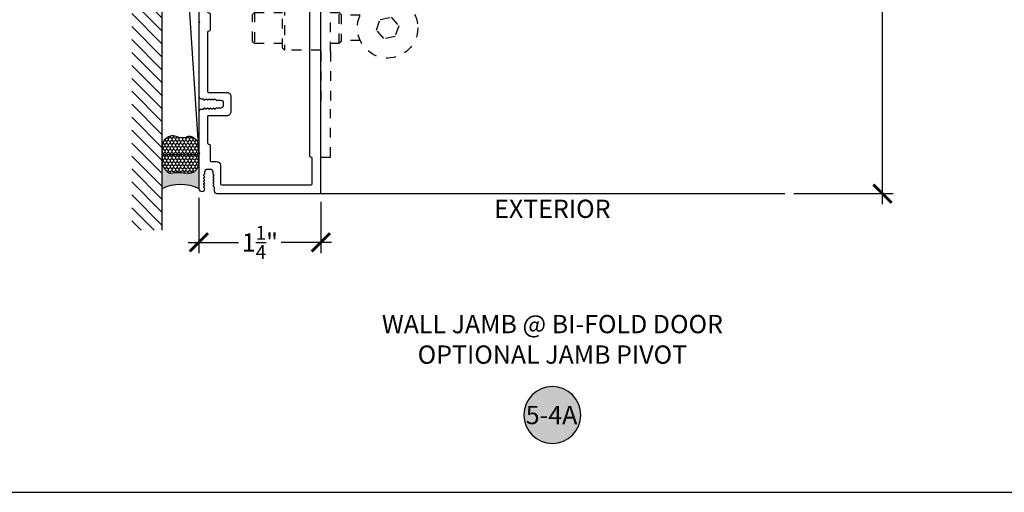
# Model space of a CAD drawing. Extents: x 0 to 412, y 0 to 42.
# Drawn here: x 200 to 210, y 0 to 5 of the extents above; entities that cross this region are included whole.
import ezdxf
from ezdxf.enums import TextEntityAlignment as Align

# ---------------------------------------------------------------- set-up
doc = ezdxf.new("R2010")
doc.units = 0
doc.header["$LTSCALE"] = 0.25
doc.header["$MEASUREMENT"] = 0
doc.linetypes.add('HIDDEN2', pattern=[0.1875, 0.125, -0.0625])
for name, color, linetype in [('Arcadia-Access', 9, 'Continuous'), ('Arcadia-Dim', 4, 'Continuous'), ('Arcadia-Hidden', 1, 'HIDDEN2'), ('Arcadia-Profile', 6, 'Continuous'), ('Arcadia-Shade', 8, 'Continuous'), ('Arcadia-Symb', 7, 'Continuous'), ('Arcadia-Symb-Text', 3, 'Continuous'), ('Arcadia-Text', 3, 'Continuous')]:
    doc.layers.add(name, color=color, linetype=linetype)
doc.layers.add('Arcadia-Mview', color=6, linetype='Continuous', plot=False)
doc.styles.get("Standard").update_dxf_attribs({"font": 'ARIALN.TTF'})
doc.dimstyles.new('Arcadia-2', dxfattribs={"dimscale": 2, "dimtxt": 0.0938, "dimasz": 0.0938, "dimexe": 0.0546, "dimexo": 0.0469, "dimgap": 0.0469, "dimtad": 0, "dimtih": 1, "dimdec": 4, "dimrnd": 0.0625, "dimzin": 3, "dimdsep": 46, "dimlunit": 4, "dimtxsty": 'Standard', "dimblk": 'ARCHTICK', "dimcen": 0.0469, "dimdle": 0.0546, "dimclrd": 256, "dimclre": 256, "dimclrt": 256, "dimadec": 0, "dimazin": 0, "dimtfac": 0.75, "dimtix": 1, "dimtmove": 2, "dimatfit": 3, "dimfxl": 1, "dimtolj": 1, "dimtzin": 3, "dimlwd": -3, "dimlwe": -3, "dimarcsym": 0})

# ---------------------------------------------------------------- blocks, each defined once
blk = doc.blocks.new('Keynote')
at = {"layer": 'Arcadia-Symb', "lineweight": -3}
h = blk.add_hatch(color=8, dxfattribs=at)
h.dxf.hatch_style = 1
edge = h.paths.add_edge_path()
edge.add_arc((0, 0), 0.1458, 0, 360)
at = {"layer": 'DEFPOINTS', "lineweight": -3}
blk.add_circle((0, 0), 0.1458, dxfattribs=at)
at = {"layer": 'Arcadia-Symb-Text'}
blk.add_attdef('KEYNOTE_BUBBLE', text='', height=0.09375, dxfattribs=at).set_placement((0, 0), align=Align.MIDDLE_CENTER)
blk = doc.blocks.new('_ArchTick')
at = {"color": 0, "linetype": 'ByBlock', "const_width": 0.15}
blk.add_lwpolyline([(-0.5, -0.5), (0.5, 0.5)], dxfattribs=at)
blk = doc.blocks.new('*D374')
at = {"layer": 'Arcadia-Dim', "lineweight": -3}
for p, q in [((201.9162487201743, 3.01756220710328), (201.9162487201743, 2.451162737101858)), ((203.1662487201741, 2.976562717101812), (203.1662487201741, 2.451162737101858)), ((201.8070487201743, 2.560362737101858), (202.3222167624662, 2.560362737101858)), ((203.2754487201741, 2.560362737101858), (202.7602806778822, 2.560362737101858))]:
    blk.add_line(p, q, dxfattribs=at)
at = {"layer": 'DEFPOINTS', "color": 0}
for p in [(201.9162487201743, 3.11136220710328), (203.1662487201741, 3.070362717101811), (203.1662487201741, 2.560362737101858)]:
    blk.add_point(p, dxfattribs=at)
at = {"layer": 'Arcadia-Dim', "lineweight": -3, "xscale": 0.1876, "yscale": 0.1876, "zscale": 0.1876, "rotation": 180}
blk.add_blockref('_ArchTick', (201.9162487201743, 2.560362737101858), dxfattribs=at)
at = {"layer": 'Arcadia-Dim', "lineweight": -3, "xscale": 0.1876, "yscale": 0.1876, "zscale": 0.1876}
blk.add_blockref('_ArchTick', (203.1662487201741, 2.560362737101858), dxfattribs=at)
at = {"layer": 'Arcadia-Dim', "insert": (202.5412487201742, 2.560362737101858), "char_height": 0.1876, "attachment_point": 5}
blk.add_mtext('\\A1;1{\\H0.75x;\\S1/4;}"', dxfattribs=at)
blk = doc.blocks.new('*D376')
at = {"layer": 'Arcadia-Dim', "lineweight": -3}
for p, q in [((208.9162717589371, 9.669509048498568), (208.9162717589371, 6.570461336183559)), ((208.0095920166573, 9.560309048498569), (209.0254717589371, 9.560309048498569)), ((208.9162717589371, 2.951162737101838), (208.9162717589371, 6.050210449416847)), ((208.0095920166573, 3.060362737101838), (209.0254717589371, 3.060362737101839))]:
    blk.add_line(p, q, dxfattribs=at)
at = {"layer": 'DEFPOINTS', "color": 0}
for p in [(207.9157920166573, 9.560309048498569), (208.9162717589371, 9.560309048498569), (207.9157920166573, 3.060362737101838)]:
    blk.add_point(p, dxfattribs=at)
at = {"layer": 'Arcadia-Dim', "lineweight": -3, "xscale": 0.1876, "yscale": 0.1876, "zscale": 0.1876}
for p, rotation in [((208.9162717589371, 9.560309048498569), 90), ((208.9162717589371, 3.060362737101838), 270)]:
    blk.add_blockref('_ArchTick', p, dxfattribs=dict(at, rotation=rotation))
at = {"layer": 'Arcadia-Dim', "insert": (208.9162717589371, 6.310335892800143), "char_height": 0.1876, "attachment_point": 5}
blk.add_mtext('\\A1;6{\\H0.75x;\\S1/2;}"', dxfattribs=at)
blk = doc.blocks.new('*U305')
at = {"layer": 'Arcadia-Hidden'}
for p, q in [((-0.1103150984249339, 0.9635661163302957), (-0.1103150984249339, 0.983266116330296)), ((4.9015750676e-06, 0.983266116330296), (-0.1103150984249339, 0.983266116330296)), ((-0.1103150984249339, 0.9635661163302957), (-0.1103150984249339, 0.0672161163302834)), ((4.9015750676e-06, 0.983266116330296), (4.9015750392e-06, 0.9635661163302957)), ((4.9015750392e-06, 0.069186116330255), (4.9015750392e-06, 0.9635661163302957)), ((-0.6440049664291506, -0.1081138836697475), (-0.6243049664291503, -0.0884138836697472)), ((-0.6243049664291503, -0.0884138836697472), (-0.6243049664291503, -0.5415138836697535)), ((-0.250004966429145, -0.0884138836697472), (-0.6243049664291503, -0.0884138836697472)), ((-0.2500049664295714, -0.5580742511697601), (-0.2500049664294008, -0.0689007586697592)), ((-0.2500049664294008, -0.0689007586697592), (-0.1515797164294097, -0.0689007586697592)), ((-0.1515797164295234, -0.5580742511697601), (-0.1515797164294097, -0.0689007586697592)), ((0.3832119658898989, -0.0096138836697461), (0.0788049015750119, -0.0096138836697461)), ((-0.9505174498814595, -0.1770638836697485), (-0.9308174498814592, -0.1573638836697482)), ((-0.9505174498814595, -0.4528638836697523), (-0.9505174498814595, -0.1770638836697485)), ((-0.9308174498814592, -0.1573638836697482), (-0.9308174498814592, -0.4725638836697526)), ((-0.9308174498814592, -0.1573638836697482), (-0.6440049664291222, -0.1573638836697482)), ((-0.6440049664291506, -0.5218138836697533), (-0.6440049664291506, -0.1081138836697475)), ((-0.1515049664291437, -0.1573638836697482), (-0.0640174498814472, -0.1573638836697482)), ((-0.0640174498814472, -0.4725638836697526), (-0.0640174498814472, -0.1573638836697482)), ((-0.044317449881447, -0.1770638836697485), (-0.0640174498814472, -0.1573638836697482)), ((-0.044317449881447, -0.1770638836697485), (-0.044317449881447, -0.4528638836697523)), ((0.1517891527831807, -0.184943883669777), (-0.044317449881447, -0.184943883669777)), ((0.0866849015750688, -0.1297838836697194), (0.1846955396804048, -0.1297838836697194)), ((0.3186480097307367, -0.3376424012544072), (0.3558951075755203, -0.2277715001834464)), ((0.3558951075755203, -0.2277715001834464), (0.4696696479620642, -0.2050929825987877)), ((0.4696696479620642, -0.2050929825987877), (0.5461970905037675, -0.2922853660850935)), ((0.5461970905037675, -0.2922853660850935), (0.5089499926589838, -0.4021562671560562)), ((0.3951754522724684, -0.4248347847407131), (0.3186480097307367, -0.3376424012544072)), ((0.5089499926589838, -0.4021562671560562), (0.3951754522724684, -0.4248347847407131)), ((-0.9505174498814595, -0.4528638836697523), (-0.9308174498814592, -0.4725638836697526)), ((-0.9308174498814592, -0.4725638836697526), (-0.6440049664291222, -0.4725638836697526)), ((-0.1515049664291437, -0.4725638836697526), (-0.0640174498814472, -0.4725638836697526)), ((-0.044317449881447, -0.4528638836697523), (-0.0640174498814472, -0.4725638836697526)), ((0.1517891527831807, -0.4449838836697238), (-0.044317449881447, -0.4449838836697238)), ((-0.6440049664291506, -0.5218138836697533), (-0.6243049664291503, -0.5415138836697535)), ((-0.250004966429145, -0.5415138836697535), (-0.6243049664291503, -0.5415138836697535)), ((-0.2500049664295714, -0.5580742511697601), (-0.2500049664295714, -1.148625751169749)), ((-0.1515797164295234, -0.5580742511697601), (-0.1515797164295234, -1.148625751169749)), ((-0.2500049664294008, -1.63779924366975), (-0.2500049664295714, -1.148625751169749)), ((-0.1515797164294097, -1.63779924366975), (-0.1515797164295234, -1.148625751169749)), ((-0.2500049664294008, -1.63779924366975), (-0.1515797164294097, -1.63779924366975))]:
    blk.add_line(p, q, dxfattribs=at)
blk.add_circle((0.4324225501172521, -0.3149638836697504), 0.3092900000000046, dxfattribs=at)
for centre, radius in [((0.0866849015750688, 0.0672161163302834), 0.1970000000000023), ((0.0788049015750119, 0.069186116330255), 0.0787999999999656)]:
    blk.add_arc(centre, radius, 180, 270, dxfattribs=at)
blk = doc.blocks.new('*U268')
at = {"layer": 'Arcadia-Profile'}
h = blk.add_hatch(color=256, dxfattribs=at)
edge = h.paths.add_edge_path()
edge.add_line((-2e-16, 0.3750000000000013), (-0.2561978488290509, 0.3750000000000013))
edge.add_arc((-0.29687777996701, 0.2172425456151554), 0.1629179892196556, 35.125767951114085, 75.54049043261011, ccw=False)
edge.add_arc((-0.1891877120709747, 0.2930007706583726), 0.0312499999999845, -9.589877105315225, 35.125767951116984, ccw=False)
edge.add_arc((0.3231379503014351, 0.2064404742972084), 0.4883366330377227, 170.4101228946807, 190.9855794753516)
edge.add_arc((-0.2710315728123671, 0.1106123631241158), 0.1148149856163851, -74.4499340415818, 1.3823096407654134, ccw=False)
edge.add_line((-0.2402519359356223, 3.382e-13), (-4.479e-13, 3.382e-13))
edge.add_arc((0.3731777901716714, 0.1874999999997242), 0.4176337068263482, 153.3231490947053, 206.6768509051579, ccw=False)
at = {"layer": 'Arcadia-Shade', "lineweight": -3}
h = blk.add_hatch(dxfattribs=at)
h.set_pattern_fill('HONEY', color=256, scale=0.1666666666666666)
h.set_pattern_definition([(0, (0, 0), (0.03125, 0.0180421959121758), [0.0208333333333333, -0.0416666666666667]), (119.9999999999999, (0, 0), (-0.03125, 0.0180421959121758), [0.0208333333333333, -0.0416666666666667]), (60, (0, 0), (0, 0.0360843918243516), [-0.0416666666666667, 0.0208333333333333])])
h.paths.add_polyline_path([(-0.1583744156327502, 0.2877946912689347, 0.1976228614784518), (-0.1636286172469866, 0.3109811814372568, 0.178193408127522), (-0.2561978488290508, 0.3750000000000013), (-0.4310222997765624, 0.3750000000000013, 0.0954169236935411), (-0.4671145600080586, 0.3680490913405157, 0.3204879081861663), (-0.5389983184704743, 0.2585863400617531, 0.107217025217564), (-0.5323692901014043, 0.2329292479401069, -0.2200532177358036), (-0.528610347021655, 0.1199428811052637, 0.1971983639969386), (-0.5291107394218538, 0.0724912902839391, 0.2294187004830088), (-0.4498642031786139, -2.9e-15), (-0.2402519359368232, -2.9e-15, 0.3435090603726155), (-0.1562500000000305, 0.1133821040536938, -0.0900193469024174)])
at = {"layer": 'Arcadia-Profile'}
blk.add_lwpolyline([(-0.5323692901014044, 0.2329292479401072, -0.1073450320601699), (-0.5389995510678091, 0.2586179536280531, -0.3204104769671941), (-0.4671145600080556, 0.3680490913405169, -0.0954169236934258), (-0.4310222997766036, 0.3750000000000013), (-0.2561978488290509, 0.3750000000000013, -0.1781934081275193), (-0.1636286172469876, 0.3109811814372582, -0.1976228614784485), (-0.1583744156327498, 0.2877946912689368, 0.0900193469024188), (-0.1562500000000304, 0.1133821040536933, -0.3435090603726143), (-0.2402519359368231, -2.9e-15), (-0.4498642031786138, -2.9e-15, -0.2294187004830065), (-0.5291107394218533, 0.072491290283938, -0.1971983639969396), (-0.5286103470216554, 0.1199428811052629, 0.2200532177358061)], format="xyb", close=True, dxfattribs=at)
blk.add_arc((0.3731777901704909, 0.1874999999999977), 0.4176337068251678, 153.3231490946661, 206.6768509053332, dxfattribs=at)
blk = doc.blocks.new('OS10JBPD')
at = {"layer": 'Arcadia-Profile'}
h = blk.add_hatch(color=256, dxfattribs=at)
h.dxf.hatch_style = 1
h.paths.add_polyline_path([(-0.0620000000017171, 4.343653091354696), (-0.1273717609302025, 4.343653091354696, -1), (-0.1273717609302025, 4.426653091354694), (-0.1168717609301666, 4.426653091354694, 0.4142135623730949), (-0.0858717609301607, 4.4576530913547), (-0.0858717609301607, 4.587153091354693, 0.4142135623730763), (-0.1168717609301524, 4.618153091354685), (-0.5548717609301832, 4.618153091354713, 0.4142135623729852), (-0.5858717609301607, 4.58715309135475), (-0.5858717609302176, 4.457653091354714, 0.4142135623732228), (-0.5548717609302117, 4.426653091354694), (-0.5443717609301757, 4.426653091354694, -1), (-0.5443717609301757, 4.343653091354696), (-0.5548717609301548, 4.343653091354696, 0.4142135623730951), (-0.5858717609301607, 4.31265309135469), (-0.5858717609302176, 3.874653091354709, 0.4142135623731329), (-0.5548717609302117, 3.843653091354696), (-0.5443717609301757, 3.843653091354696, -1), (-0.5443717609301757, 3.760653091354697), (-0.5548717609302117, 3.760653091354697, 0.4142135623730956), (-0.5858717609302176, 3.729653091354691), (-0.5858717609302176, 3.600153091354712, 0.4142135623730951), (-0.5548717609302117, 3.569153091354706), (-0.1168717609301808, 3.569153091354706, 0.414213562372966), (-0.0858717609302176, 3.600153091354655), (-0.0858717609301607, 3.729653091354677, 0.414213562373223), (-0.1168717609301666, 3.760653091354697), (-0.1273717609302025, 3.760653091354697, -1), (-0.1273717609302025, 3.843653091354696), (-0.0620000000017171, 3.843653091354696, -0.070504068855033)])
blk.add_lwpolyline([(-0.0499863920944677, 4.702653071356593, -0.4142135623730951), (-0.0599863720944427, 4.692653091356589), (-0.2743000000010625, 4.692653091356589, -0.4142135623730898), (-0.2843000000010534, 4.702653091356609), (-0.2843000000010534, 4.821309548424551, -0.9999999999999998), (-0.2530000000010659, 4.821309548424551), (-0.2530000000010659, 4.805653091356617, 0.5831827633968534), (-0.2302744288774079, 4.792795581846064), (-0.1591503807501908, 4.835531221431551, -0.5831827633971597), (-0.1440000000010855, 4.826959548424525), (-0.1440000000010855, 4.819653091356599, 0.577350269189501), (-0.1290000000010991, 4.810992837318764), (-0.0050000000010755, 4.882584270698288, 0.2679491924312233), (-1.08e-12, 4.891244524736123), (-1.08e-12, 6.247050085961092, 0.2679491924312231), (-0.0050000000010755, 6.255710339998927), (-0.1290000000010991, 6.327301773378451, 0.5773502691895012), (-0.1440000000010855, 6.318641519340587), (-0.1440000000010855, 6.311335062272661, -0.5831827633971597), (-0.1591503807501908, 6.302763389265635), (-0.2302744288774079, 6.345499028851122, 0.5831827633968535), (-0.2530000000010659, 6.332641519340597), (-0.2530000000010659, 6.316985062272664, -1.000000000000056), (-0.2843000000010534, 6.316985062272664), (-0.2843000000010249, 6.42749999999998, -0.4142135623730505), (-0.274300000001034, 6.437499999999971), (-0.059986392094288, 6.437500000000113, -0.4142135623730951), (-0.0499863920946382, 6.427500000000463), (-0.0499863920946382, 6.420634715388075, 0.9999999999999998), (3.411e-13, 6.420634715388075), (5.116e-13, 6.489999999999952, 0.4142135623733966), (-0.0099999999994793, 6.499999999999971), (-1.240002519663903, 6.500000000000028, 0.4142135623730951), (-1.250002519663723, 6.490000000000208), (-1.250001899466383, 6.286644713678583), (-1.239999999999781, 6.276642814211982), (-1.250001838458558, 6.266640975753205), (-1.25, 5.663832444231701, 0.4142135623730951), (-1.225000099999533, 5.638832544231235), (-1.210314075868154, 5.638832544231235), (-1.197657366934265, 5.626175835298056, 0.4142135623678282), (-1.186343681069899, 5.626175835298198), (-1.173686972137147, 5.638832544231235), (-1.161030263203826, 5.626175835298141, 0.4142135623678252), (-1.149716577339461, 5.626175835298198), (-1.13705986840614, 5.638832544231235), (-1.124403159473331, 5.626175835298255, 0.4142135623730906), (-1.113089473608908, 5.626175835298198), (-1.100432764675588, 5.638832544231235), (-1.088361841005394, 5.626761620561012, 0.1989123673802677), (-1.081290787335262, 5.623832694230685), (-1.025002449989528, 5.6238326942306, -0.4142135623730951), (-1.000002549989403, 5.598832794230446), (-1.000002549989403, 5.568834287822454, -0.4142135623726489), (-1.025002449989472, 5.543834387822215), (-1.081290787335376, 5.543834387822073, 0.1989123673798744), (-1.08836184100545, 5.540905461491746), (-1.100432764675588, 5.528834537821438), (-1.113089473608908, 5.541491246754503, 0.4142135623724288), (-1.124403159473331, 5.541491246754475), (-1.13705986840614, 5.528834537821438), (-1.149716577339461, 5.541491246754503, 0.4142135623671898), (-1.16103026320377, 5.541491246754702), (-1.173686972137147, 5.528834537821438), (-1.186343681069899, 5.541491246754389, 0.414213562366837), (-1.197657366934208, 5.541491246754702), (-1.210314075868154, 5.528834537821438), (-1.225000099999533, 5.528834537821637, 0.4142135623730951), (-1.25, 5.503834637821199), (-1.249999999999715, 4.882911086905352), (-1.239999999999781, 4.872911086905361), (-1.25, 4.862911086905143), (-1.25, 4.62365322935679, 0.4142135623730951), (-1.240000019999797, 4.613653249356588), (-0.7418717609301666, 4.613653249356588, -0.4142135623730951), (-0.7108717609301607, 4.582653249356582), (-0.7108717609301607, 4.31265309135469), (-0.5858717609301607, 4.31265309135469, -0.4142135623730951), (-0.5548717609301548, 4.343653091354696), (-0.5443717609301757, 4.343653091354696, 0.9999999999999998), (-0.5443717609301757, 4.426653091354694), (-0.5548717609302117, 4.426653091354694, -0.4142135623730925), (-0.5858717609302176, 4.4576530913547), (-0.5858717609301607, 4.587153091354707, -0.4142135623730971), (-0.5548717609302117, 4.618153091354713), (-0.1168717609301666, 4.618153091354685, -0.4142135623731078), (-0.0858717609301607, 4.587153091354707), (-0.0858717609301607, 4.4576530913547, -0.4142135623730824), (-0.1168717609301666, 4.426653091354694), (-0.1273717609302025, 4.426653091354694, 0.9999999999999998), (-0.1273717609302025, 4.343653091354696), (-0.0620000000017171, 4.343653091354696, 0.4142135623730787), (-1.7053e-12, 4.405653091354707), (3.411e-13, 4.717659895309083, 0.9999999999999998), (-0.0499863920946382, 4.717659895309111), (-0.0499863920946382, 4.702653091356239)], format="xyb", dxfattribs=at)
for points in [[(-0.3624000000010596, 6.248235062272669, 0.414213562373428), (-0.3374000000010824, 6.223235062272664), (-0.1149999999999807, 6.223235062272635, -0.414213562373428), (-0.089999999999975, 6.19823506227263), (-0.089999999999975, 4.9400595484245, -0.414213562373428), (-0.1149999999999807, 4.915059548424494), (-0.3374000000010824, 4.915059548424522, 0.4142135623732616), (-0.3624000000010596, 4.890059548424545), (-0.3624000000010596, 4.702653091356609, -0.4142135623735113), (-0.3724000000011074, 4.692653091356618), (-1.149999999999778, 4.692653091356618, -0.4142135623730951), (-1.159999999999769, 4.702653091356609), (-1.159999999999769, 4.766660900322364, -0.4142135623727621), (-1.147499813416743, 4.779161086905361, 0.4142135623730951), (-1.134999626833746, 4.791661273488358), (-1.134999626833746, 4.954160900322364, 0.4142135623730951), (-1.147499813416743, 4.966661086905361, -0.4142135623730951), (-1.15999999999974, 4.979161273488358), (-1.159999999999769, 5.455093986656891, -0.4142135623739275), (-1.150000019999765, 5.465093966656894), (-0.9602630519077024, 5.465093966656894, 0.4142135623729885), (-0.9212631299078566, 5.504093888656797), (-0.9212631299078566, 5.663573193396103, 0.4142135623729883), (-0.9602630519077024, 5.702573115396006), (-1.150000019999765, 5.702573115395949, -0.4142135623730951), (-1.159999999999769, 5.712573095395953), (-1.15999999999974, 6.170392627628928, -0.4142135623730951), (-1.147499813416743, 6.182892814211925, 0.4142135623730951), (-1.134999626833746, 6.195393000794922), (-1.134999626833746, 6.357892627628956, 0.4142135623730951), (-1.147499813416743, 6.370392814211953, -0.414213562373428), (-1.159999999999769, 6.38289300079495), (-1.15999999999974, 6.399999999999977, -0.4142135623730951), (-1.149999999999636, 6.409999999999968), (-0.3724000000011074, 6.410000000000025, -0.4142135623735113), (-0.3624000000010881, 6.400000000000034)], [(-0.7108717609301607, 3.874653091354701), (-0.7108717609301607, 3.600153091354684, -0.4142135623731034), (-0.7418717609301666, 3.569153091354706), (-1.240000000000009, 3.569153091354706, 0.4142135623731351), (-1.25, 3.559153091354687), (-1.249999999999886, 3.039488728522655), (-1.239999999999781, 3.029488728522494), (-1.249999999999715, 3.019488728522532), (-1.249999999999715, 1.766203115139603), (-1.239999999999781, 1.756203115139612), (-1.249999999999715, 1.74620311513965), (-1.249999999999772, 0.9959798370067858, 0.4142135623730951), (-1.225000099999817, 0.970979937006831), (-1.211141707742967, 0.9709799370067742, -0.1989123673805748), (-1.204070654072893, 0.9680510106763904), (-1.191999730402812, 0.9559800870062247), (-1.182656723338141, 0.9653230940708964, -0.414213562369509), (-1.171343037466499, 0.9653230940709818), (-1.162000030401259, 0.9559800870062247), (-1.152657023336587, 0.9653230940708964, -0.414213562376679), (-1.141343337464775, 0.9653230940708397), (-1.13200033040016, 0.9559800870062247), (-1.122657323335488, 0.9653230940708964, -0.414213562369509), (-1.111343637464301, 0.9653230940709818), (-1.102000630399061, 0.9559800870062247), (-1.092657623334389, 0.9653230940708964, -0.414213562376679), (-1.081343937462577, 0.9653230940708397), (-1.072000930397962, 0.9559800870062247), (-1.025002449989358, 0.9559800870062247, -0.4142135623730951), (-1.000002549989631, 0.9309801870064404), (-1.000002549989631, 0.9009816805973117, -0.4142135623730951), (-1.025002449989585, 0.8759817805973285), (-1.072001723983021, 0.8759817805973), (-1.08134473105764, 0.8666387735226238, -0.4142135623753008), (-1.092658416929452, 0.8666387735228795), (-1.102001423994124, 0.8759817805875229), (-1.111344431058796, 0.8666387735228511, -0.4142135623766786), (-1.122658116930551, 0.8666387735229079), (-1.132001123995223, 0.8759817805875229), (-1.141344131059895, 0.8666387735228511, -0.4142135623766786), (-1.15265781693165, 0.8666387735228795), (-1.162000823996322, 0.8759817805875229), (-1.171343831060994, 0.8666387735228511, -0.4142135623784766), (-1.182657516932806, 0.8666387735229363), (-1.192000524002423, 0.8759817805927524), (-1.204071447668241, 0.8639108569269922, -0.1989123673788953), (-1.211142501337917, 0.8609819305969779), (-1.225000099999704, 0.8609819305969779, 0.4142135623743021), (-1.249999999999772, 0.8359820305969662), (-1.249999999999772, 0.4219900491546298), (-1.239999999999781, 0.4119900491546389), (-1.249999999999715, 0.4019900491546764), (-1.249999999999772, 0.0509994700014431, 0.9999999999999998), (-1.188000371999578, 0.0509994700014431), (-1.197343439064013, 0.0603425370654804, -0.4142135623797594), (-1.197343439064013, 0.0716562229372073), (-1.188000371999578, 0.0809992900015004), (-1.197343439063359, 0.0903423570659925, -0.4142135623620123), (-1.197343439063217, 0.1016560429373214), (-1.188000371998668, 0.1109991100017851), (-1.197343439063104, 0.1203421770660498, -0.4142135623775581), (-1.197343439063104, 0.1316558629377482), (-1.188000371998668, 0.1409989300020697), (-1.197343439063217, 0.1503419970667892, -0.4142135623642166), (-1.197343439063217, 0.1616556829383455), (-1.188000371999578, 0.1709987500023544), (-1.197343327064515, 0.1803417050678035, -0.4142135623642166), (-1.197343327064459, 0.1916553909391609), (-1.188000148000583, 0.2009985700030938), (-1.188000148000583, 0.2219984440041571, -0.4142135623689328), (-1.16000042800033, 0.2499981640048077), (-1.136000572000568, 0.2499981640050919, -0.4142135623772573), (-1.108000851998667, 0.2219984440037024), (-1.108000851998667, 0.2009985700030938), (-1.098657784935539, 0.1916555029397386, -0.4142135623668392), (-1.098657784935483, 0.1803418170683244), (-1.108000851998667, 0.1709987500046282), (-1.098657784934516, 0.1616556829403635, -0.4142135623624246), (-1.098657784934516, 0.1503419970688071), (-1.108000851999122, 0.1409989300038887), (-1.09865778493463, 0.1316558629393967, -0.4142135623730908), (-1.09865778493463, 0.1203421770679256), (-1.108000851999122, 0.1109991100033767), (-1.098657784934459, 0.1016560429382025, -0.4142135623646376), (-1.098657784934545, 0.0903423570668451), (-1.108000851998667, 0.0809992900028647), (-1.095929868328454, 0.0689283063320545, -0.1989123673744479), (-1.093000941998298, 0.0618572526623211), (-1.093000941998298, 0.0279997200013895, 0.4142135623730951), (-1.065001221996965, 2.84e-14), (-0.0099999799997761, 0, 0.414213562372991), (0, 0.009999979999975), (6.821e-13, 2.932922431346213), (-0.0099999999993088, 2.942922431346175), (6.821e-13, 2.952922431346166), (-1.7053e-12, 3.781653091354712, 0.4142135623731117), (-0.0620000000017171, 3.843653091354696), (-0.1273717609302025, 3.843653091354696, 0.9999999999999856), (-0.1273717609302025, 3.760653091354697), (-0.1168717609301666, 3.760653091354697, -0.4142135623730888), (-0.0858717609301607, 3.729653091354691), (-0.0858717609302176, 3.600153091354684, -0.4142135623731096), (-0.1168717609301666, 3.569153091354706), (-0.5548717609302117, 3.569153091354706, -0.4142135623730951), (-0.5858717609302176, 3.600153091354712), (-0.5858717609302176, 3.729653091354691, -0.4142135623730955), (-0.5548717609302117, 3.760653091354697), (-0.5443717609301757, 3.760653091354697, 0.9999999999999998), (-0.5443717609301757, 3.843653091354696), (-0.5548717609302117, 3.843653091354696, -0.4142135623730973), (-0.5858717609302176, 3.874653091354701)], [(-1.147499813416743, 2.935738728522466, 0.4142135623730951), (-1.15999999999974, 2.923238541939468), (-1.159999999999769, 1.862453301722581, 0.4142135623730951), (-1.147499813416771, 1.849953115139584, -0.4142135623730951), (-1.134999626833774, 1.837452928556587), (-1.134999626833774, 1.674953301722581, -0.4142135623730951), (-1.147499813416771, 1.662453115139584, 0.4142135623730951), (-1.159999999999769, 1.649952928556587), (-1.15999999999974, 1.044720488171265, 0.4142135623735113), (-1.150000019999737, 1.034720508171261), (-0.9602630519077024, 1.034720508171318, -0.4142135623730951), (-0.9212631299076292, 0.9957205861711884), (-0.9212631299076292, 0.8366123317759104, -0.4142135623732007), (-0.9606330511676333, 0.797242410515878), (-1.150000019999765, 0.7972424105159064, 0.4142135623724707), (-1.159999999999712, 0.7872424305159313), (-1.159999999999769, 0.5182402357376362, 0.4142135623735946), (-1.147499813416743, 0.5057400491546389, -0.4142135623730951), (-1.134999626833746, 0.4932398625716417), (-1.134999626833746, 0.3387379610444441, 0.4142135623731991), (-1.124999626833755, 0.3287379610444532), (-1.068631088217671, 0.3287379610444532, -0.4142135623730951), (-1.029261166957667, 0.2893680397844491), (-1.029261166957667, 0.0999999799997795, 0.4142135623730951), (-1.019261186957919, 0.0900000000000319), (-0.0999999800001774, 0.0900000000000319, 0.414213562372991), (-0.089999999999975, 0.0999999800002343), (-0.0899999999997192, 0.3609867230307486, 0.4142135623730951), (-0.1025001865827164, 0.3734869096137459, -0.4142135623730951), (-0.1150003731657136, 0.3859870961967431), (-0.1150003731657136, 1.929885208030725, -0.4142135623730951), (-0.1025001865827164, 1.942385394613722, 0.4142135623730951), (-0.0899999999999466, 1.95488558119672), (-0.0899999999998613, 2.83667224476315, 0.4142135623730951), (-0.1025001865828585, 2.849172431346147, -0.4142135623730951), (-0.1150003731658558, 2.861672617929144), (-0.1150003731658558, 3.484653111354703, 0.414213562372991), (-0.1250003531658308, 3.494653091354706), (-1.129999999999739, 3.494653091354706, 0.4142135623729562), (-1.15999999999974, 3.464653091354705), (-1.15999999999974, 3.135738915105491, 0.4142135623730951), (-1.147499813416743, 3.123238728522494, -0.4142135623730951), (-1.134999626833746, 3.110738541939497), (-1.134999626833746, 2.948238915105463, -0.4142135623730951)]]:
    blk.add_lwpolyline(points, format="xyb", close=True, dxfattribs=at)
blk.add_arc((1.70213431244629, 4.093653091354696), 1.781760329661765, 171.9341757595435, 188.0658242404564, dxfattribs=at)

msp = doc.modelspace()

# ---------------------------------------------------------------- hatches: boundary and pattern name
at = {"layer": 'Arcadia-Shade'}
h = msp.add_hatch(dxfattribs=at)
h.set_pattern_fill('ANSI31', color=256, scale=0.75, angle=90, style=0)
h.set_pattern_definition([(135, (311.0861367505559, -134.7855214418281), (-0.0662912607362388, -0.0662912607362388), [])])
h.paths.add_polyline_path([(201.5412692392821, 9.935543884016424), (201.2287692392821, 9.935543884016424), (201.2287692392821, 2.685543884016436), (201.5412692392821, 2.685543884016436)])

# ---------------------------------------------------------------- linework, layer by layer
msp.add_line((201.5412692392821, 2.685543884016436), (201.5412692392821, 9.935543884016424))
at = {"layer": 'Arcadia-Access'}
msp.add_line((203.1562487401743, 3.060362737101836), (207.9162717589351, 3.060362737101836), dxfattribs=at)
at = {"layer": 'Arcadia-Mview', "lineweight": -3}
msp.add_lwpolyline([(222, 37.31832558586408), (190, 37.31832558586408), (190, 0), (222, 0)], close=True, dxfattribs=at)
at = {"layer": 'Arcadia-Shade'}
msp.add_line((201.5412692392711, 9.205485814458916), (201.9164045595003, 3.456534728652837), dxfattribs=at)
msp.add_lwpolyline([(201.5414045595003, 3.456534728652837), (201.5412692392711, 9.205485814458916), (201.9162692392711, 9.205485814458916), (201.9164045595003, 3.456534728652837)], close=True, dxfattribs=at)

# ---------------------------------------------------------------- block references
at = {"lineweight": -3}
ref = msp.add_blockref('Keynote', (205.5362602495547, 0.7916000000000132), dxfattribs=dict(at, xscale=-2, yscale=2, zscale=2))
ref.add_attrib('KEYNOTE_BUBBLE', '5-4A', dxfattribs={"layer": 'Arcadia-Symb-Text', "height": 0.1875}).set_placement((205.5276910135383, 0.7916000000000132), align=Align.MIDDLE_CENTER)
at = {"layer": 'Arcadia-Dim'}
msp.add_blockref('*U305', (203.4162717589351, 5.071811906800105), dxfattribs=at)
at = {"layer": 'Arcadia-Dim', "lineweight": -3, "xscale": -1, "rotation": 90}
msp.add_blockref('*U268', (201.9164045595003, 3.111476659095114), dxfattribs=at)
at = {"layer": 'Arcadia-Profile'}
msp.add_blockref('OS10JBPD', (203.1662717589348, 3.060543884016421), dxfattribs=at)

# ---------------------------------------------------------------- texts
at = {"layer": 'Arcadia-Text', "insert": (205.5362602495547, 2.997862737101836), "char_height": 0.1875, "attachment_point": 2}
msp.add_mtext_dynamic_manual_height_columns('EXTERIOR', width=1.461231241473397, gutter_width=1.25, heights=[0], dxfattribs=at)
at = {"layer": 'Arcadia-Text', "insert": (205.5362602495547, 1.542577277211901), "char_height": 0.1875, "width": 4.490437500000001, "attachment_point": 5}
msp.add_mtext('WALL JAMB @ BI-FOLD DOOR\\POPTIONAL JAMB PIVOT', dxfattribs=at)

# ---------------------------------------------------------------- dimensions: what is measured, and where the dimension line sits
at = {"layer": 'Arcadia-Dim'}
dim = msp.add_linear_dim(base=(208.9162717589371, 9.560309048498569), p1=(207.9157920166572, 3.060362737101836), p2=(207.9157920166572, 9.560309048498565), angle=90, dimstyle='Arcadia-2', dxfattribs=at)
dim.commit()
dim.dimension.update_dxf_attribs({"geometry": '*D376', "text_midpoint": (208.9162717589371, 6.310335892800143)})
dim = msp.add_linear_dim(base=(203.1662487201741, 2.560362737101858), p1=(201.9162487201743, 3.11136220710328), p2=(203.1662487201741, 3.070362717101811), dimstyle='Arcadia-2', dxfattribs=at)
dim.commit()
dim.dimension.update_dxf_attribs({"geometry": '*D374', "text_midpoint": (202.5412487201742, 2.560362737101858)})

doc.saveas('drawing.dxf')
